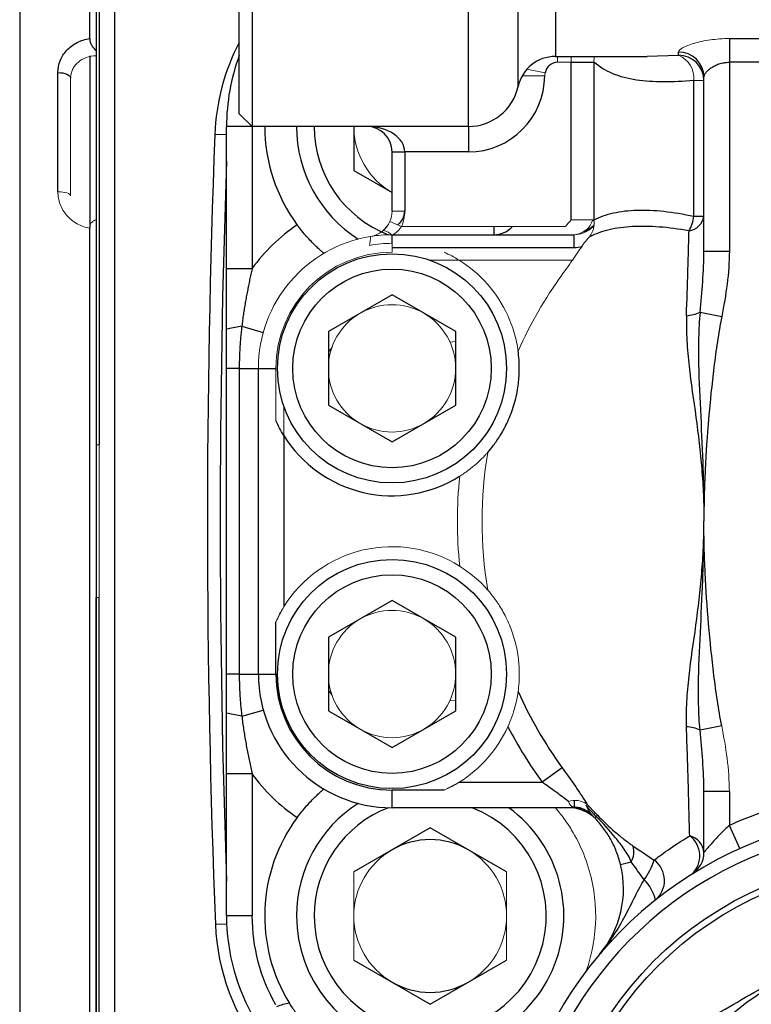
# Model space of a CAD drawing. Units: inches. Extents: x -53.9 to 43.4, y -22.2 to 28.8.
# Drawn here: x -21.1 to -18.8, y 1.6 to 4.6 of the extents above; entities that cross this region are included whole.
import ezdxf

# ---------------------------------------------------------------- set-up
doc = ezdxf.new("R2010")
doc.units = ezdxf.units.IN
doc.header["$MEASUREMENT"] = 0

msp = doc.modelspace()

# ---------------------------------------------------------------- linework, layer by layer
at = {"color": 7, "linetype": 'Continuous', "lineweight": 25}
for p, q in [((-20.3426, 6.2586), (-20.3426, 4.2901)), ((-19.6734, 4.2901), (-19.6734, 6.2449)), ((-20.8446, 4.5619), (-20.8446, 6.2192)), ((-20.7684, 6.2266), (-20.7684, -0.0873)), ((-20.382, 4.3295), (-20.382, 6.2192)), ((-20.8249, 6.1996), (-20.8249, 4.5239)), ((-20.8249, 6.1996), (-20.8249, 3.3059)), ((-20.8151, 6.1996), (-20.8151, 3.3059)), ((-19.5195, 4.4138), (-19.5195, 6.1229)), ((-19.4042, 6.0314), (-19.4042, 4.5067)), ((-18.8663, 4.5618), (-18.5294, 4.5618)), ((-18.8663, 4.5618), (-18.8663, 4.4887)), ((-20.8446, 4.5089), (-20.8446, 3.977)), ((-19.4042, 4.5067), (-19.1208, 4.5067)), ((-19.0237, 4.5104), (-19.0237, 4.5201)), ((-19.3554, 4.4887), (-19.285, 4.4887)), ((-19.3554, 4.0011), (-19.3554, 4.4887)), ((-19.285, 4.4887), (-19.285, 4.0011)), ((-18.5294, 4.4887), (-18.8663, 4.4887)), ((-18.8663, 4.4887), (-18.8663, 3.9048)), ((-20.943, 4.0884), (-20.943, 4.4567)), ((-18.9762, 4.0124), (-18.9762, 4.4321)), ((-18.945, 3.9048), (-18.945, 4.4427)), ((-20.3426, 4.2901), (-20.382, 4.3295)), ((-20.4214, 3.8502), (-20.4214, 4.2901)), ((-20.3426, 4.2901), (-20.4214, 4.2901)), ((-20.3426, 4.2901), (-20.3426, 3.8502)), ((-19.6734, 4.2901), (-20.3426, 4.2901)), ((-20.0277, 4.2901), (-20.0277, 4.1537)), ((-19.6734, 4.2901), (-19.6734, 4.2114)), ((-19.9096, 4.2114), (-19.8702, 4.2114)), ((-19.9096, 4.0279), (-19.9096, 4.2114)), ((-19.6734, 4.2114), (-19.8702, 4.2114)), ((-19.8702, 4.2114), (-19.8702, 4.0279)), ((-20.0277, 4.1537), (-19.9096, 4.0855)), ((-20.8249, 4.0011), (-20.8249, -0.0603)), ((-18.9762, 4.0124), (-18.945, 4.0124)), ((-20.8446, -0.08), (-20.8446, 3.9757)), ((-19.9096, 3.9555), (-19.5946, 3.9555)), ((-19.5946, 3.9555), (-19.3462, 3.9555)), ((-19.3462, 3.9161), (-19.3462, 3.9555)), ((-19.9096, 3.9161), (-19.3462, 3.9161)), ((-18.945, 3.9048), (-18.8663, 3.9048)), ((-20.3426, 3.8502), (-20.4214, 3.8502)), ((-19.9096, 3.7694), (-20.1064, 3.6557)), ((-19.7127, 3.6557), (-19.9096, 3.7694)), ((-18.9568, 3.7155), (-18.8899, 3.7024)), ((-20.3741, 3.6722), (-20.4214, 3.6633)), ((-20.3741, 3.6722), (-20.3076, 3.6535)), ((-20.1064, 3.6557), (-20.1064, 3.4284)), ((-19.7127, 3.4284), (-19.7127, 3.6557)), ((-20.382, 3.5421), (-20.4214, 3.5421)), ((-20.4214, 2.5972), (-20.4214, 3.5421)), ((-20.382, 3.5421), (-20.323, 3.5421)), ((-20.382, 3.5421), (-20.382, 2.5972)), ((-20.323, 2.5972), (-20.323, 3.5421)), ((-20.323, 3.5421), (-20.2688, 3.5421)), ((-20.1064, 3.4284), (-19.9096, 3.3148)), ((-19.9096, 3.3148), (-19.7127, 3.4284)), ((-20.2442, 3.3347), (-20.2442, 2.8046)), ((-20.8249, -0.0603), (-20.8249, 2.8334)), ((-20.8151, -0.0603), (-20.8151, 2.8334)), ((-19.9096, 2.8245), (-20.1064, 2.7109)), ((-19.7127, 2.7109), (-19.9096, 2.8245)), ((-20.2688, 2.5972), (-20.2688, 2.7583)), ((-20.1064, 2.7109), (-20.1064, 2.4835)), ((-19.7127, 2.4835), (-19.7127, 2.7109)), ((-20.382, 2.5972), (-20.4214, 2.5972)), ((-20.382, 2.5972), (-20.323, 2.5972)), ((-20.323, 2.5972), (-20.2688, 2.5972)), ((-20.3741, 2.4671), (-20.4214, 2.4759)), ((-20.3741, 2.4671), (-20.3076, 2.4857)), ((-20.1064, 2.4835), (-19.9096, 2.3699)), ((-19.9096, 2.3699), (-19.7127, 2.4835)), ((-18.8899, 2.4369), (-18.9568, 2.4237)), ((-20.3426, 2.2891), (-20.4214, 2.2891)), ((-20.4214, 1.8492), (-20.4214, 2.2891)), ((-20.3426, 2.2891), (-20.3426, 1.8492)), ((-19.3834, 2.3074), (-19.4451, 2.2626)), ((-19.7022, 2.2626), (-19.4451, 2.2626)), ((-19.9096, 2.1838), (-19.9096, 2.238)), ((-19.7485, 2.238), (-19.9096, 2.238)), ((-18.8663, 2.2345), (-18.945, 2.2345)), ((-18.945, 2.0451), (-18.945, 2.2345)), ((-18.8663, 2.2345), (-18.8663, 2.1292)), ((-19.3462, 2.1838), (-19.9096, 2.1838)), ((-19.2824, 2.1523), (-19.2778, 2.1569)), ((-19.7915, 2.1219), (-20.0277, 1.9856)), ((-19.5552, 1.9856), (-19.7915, 2.1219)), ((-18.8341, 2.0573), (-18.8663, 2.1292)), ((-19.2029, 2.0084), (-19.1695, 2.0166)), ((-20.3426, 1.8492), (-20.4214, 1.8492)), ((-20.0277, 1.7128), (-19.7915, 1.5764)), ((-19.7915, 1.5764), (-19.5552, 1.7128))]:
    msp.add_line(p, q, dxfattribs=at)
at = {"color": 8, "linetype": 'Continuous', "lineweight": 25}
for p, q in [((-21.0611, 6.2192), (-21.0611, -0.08)), ((-19.1208, 4.5071), (-19.0237, 4.5104)), ((-20.4214, 4.2639), (-20.4577, 4.2653)), ((-19.5946, 3.9809), (-19.5946, 3.9555)), ((-19.2861, 3.9769), (-19.2892, 3.9799)), ((-19.9096, 3.9288), (-19.9096, 3.9555)), ((-19.3462, 2.206), (-19.3462, 2.1866)), ((-20.4209, 1.8241), (-20.4557, 1.8227))]:
    msp.add_line(p, q, dxfattribs=at)
at = {"color": 144, "linetype": 'Continuous', "lineweight": 18}
for p, q in [((-19.3978, 4.5067), (-19.3978, 4.4887)), ((-19.3554, 4.5067), (-19.3554, 4.4887)), ((-19.3554, 4.4887), (-19.3978, 4.4887)), ((-19.5069, 4.4469), (-19.4371, 4.4466)), ((-19.4923, 4.4672), (-19.4362, 4.4556)), ((-20.9037, 4.4394), (-20.9037, 4.0756)), ((-18.9762, 4.4321), (-18.945, 4.4321)), ((-19.9096, 4.0279), (-19.8702, 4.0279)), ((-19.9161, 3.9966), (-19.8799, 3.9809)), ((-19.3554, 4.0011), (-19.285, 4.0011)), ((-19.2888, 4.0012), (-19.2847, 3.9972)), ((-19.8799, 3.9809), (-19.3734, 3.9809)), ((-19.9096, 3.9288), (-19.9096, 3.9013)), ((-19.3629, 3.8767), (-19.7931, 3.8767)), ((-19.3495, 3.8772), (-19.3629, 3.8767)), ((-19.7304, 3.6236), (-19.7127, 3.6255)), ((-20.1064, 3.5919), (-20.0951, 3.608)), ((-20.2688, 3.381), (-20.2688, 3.5421)), ((-20.2442, 3.4256), (-20.2442, 3.3347)), ((-20.8151, 3.3059), (-20.8249, 3.3059)), ((-20.8151, 3.0696), (-20.8151, 3.3059)), ((-20.8151, 2.8334), (-20.8151, 3.0696)), ((-20.8249, 2.8334), (-20.8151, 2.8334)), ((-20.2459, 2.8018), (-20.2688, 2.7583)), ((-20.0951, 2.5313), (-20.1064, 2.5474)), ((-19.7127, 2.5138), (-19.7304, 2.5157)), ((-19.5513, 2.4339), (-19.5476, 2.4424)), ((-19.7485, 2.238), (-19.7022, 2.2626)), ((-19.2807, 2.1675), (-19.2845, 2.1639)), ((-19.274, 2.1605), (-19.2778, 2.1569)), ((-20.0277, 1.9856), (-20.0277, 1.7128)), ((-19.5552, 1.7128), (-19.5552, 1.9856))]:
    msp.add_line(p, q, dxfattribs=at)
at = {"color": 144, "linetype": 'Continuous', "lineweight": 18, "flags": 128}
for points in [[(-19.2842, 4.5067), (-19.2841, 4.5047), (-19.285, 4.4887)], [(-20.943, 4.0884), (-20.9354, 4.0881), (-20.928, 4.0874), (-20.9212, 4.0862), (-20.9152, 4.0846), (-20.9103, 4.0827), (-20.9067, 4.0805), (-20.9044, 4.0781), (-20.9037, 4.0756)], [(-19.2892, 3.9799), (-19.2852, 3.9849), (-19.2849, 3.9854)]]:
    msp.add_lwpolyline(points, dxfattribs=at)
at = {"color": 7, "linetype": 'Continuous', "lineweight": 25, "flags": 128}
msp.add_lwpolyline([(-20.943, 4.4567), (-20.9354, 4.4564), (-20.928, 4.4554), (-20.9212, 4.4538), (-20.9152, 4.4516), (-20.9103, 4.449), (-20.9067, 4.446), (-20.9044, 4.4427), (-20.9037, 4.4394)], dxfattribs=at)
at = {"color": 7, "linetype": 'Continuous', "lineweight": 25}
for centre, radius in [((-19.9096, 3.5421), 0.3543), ((-19.9096, 3.5421), 0.3071), ((-19.9096, 2.5972), 0.3543), ((-19.9096, 2.5972), 0.3071), ((-18.3348, 0.9437), 1.0827), ((-18.3348, 0.9437), 1.063), ((-18.3348, 0.9437), 0.7972)]:
    msp.add_circle(centre, radius, dxfattribs=at)
for centre, radius, start, end in [((-19.7889, 4.2399), 0.6693, 152.3923, 177.8244), ((-19.7915, 4.2901), 0.6299, 159.6359, 180), ((-19.4042, 4.3885), 0.1181, 90, 167.6264), ((-19.0231, 4.442), 0.0781, 0.509, 90.5001), ((-19.0236, 4.4319), 0.0785, 0.1409, 90.1402), ((-19.6734, 4.4476), 0.2362, 270, 359.7566), ((-19.6734, 4.4476), 0.1575, 270, 347.6264), ((11.0156, 3.0696), 31.4961, 177.82441, 182.26901), ((-19.7915, 4.2901), 0.5118, 180, 216.5338), ((-19.7915, 4.2901), 0.4134, 180, 237.3713), ((-19.7915, 4.2901), 0.3588, 180, 248.908), ((-19.9883, 4.2114), 0.0787, 0, 90), ((11.0156, 3.0696), 31.4567, 177.97292, 182.02708), ((-18.9987, 4.0213), 0.0545, 278.3281, 350.6131), ((-19.1008, 4.028), 0.1255, 331.1343, 352.867), ((-19.9096, 3.5421), 0.5315, 123.4717, 144.5691), ((-19.5946, 4.0342), 0.0787, 270, 317.3807), ((-19.3629, 4.0736), 0.1181, 293.7266, 310.8714), ((-19.3462, 4.0342), 0.1181, 270, 282.3829), ((-19.0082, 3.8312), 0.1266, 274.1864, 293.934), ((-19.9096, 3.5421), 0.3937, 211.7883, 302.101), ((-19.9096, 2.5972), 0.4134, 180, 270), ((-19.9096, 2.5972), 0.3592, 180, 270), ((-18.3348, 3.0696), 1.2964, 203.9481, 216.0141), ((-18.3348, 3.0696), 1.3726, 207.5893, 216.0141), ((-19.0082, 2.3081), 0.1266, 66.066, 85.8136), ((-19.9096, 2.5972), 0.5315, 215.4309, 236.5283), ((-18.3348, 0.9437), 1.2992, 65.8523, 114.1477), ((-19.7915, 1.8492), 0.4134, 122.6287, 180), ((-19.7915, 1.8492), 0.4134, 180, 54.0494), ((-19.7915, 1.8492), 0.3588, 111.092, 180), ((-19.7915, 1.8492), 0.3588, 180, 68.8429), ((-18.3348, 0.9437), 1.2205, 37.3569, 322.6431), ((-19.3629, 2.0657), 0.1181, 44.3196, 90), ((-19.3462, 2.1051), 0.0787, 43.6413, 90), ((-18.3348, 3.0696), 1.3189, 223.342, 224.0674), ((-19.7915, 1.8492), 0.5118, 143.4662, 211.7729), ((-18.3348, 0.9437), 1.1811, 37.3569, 322.6431), ((-19.7915, 1.8492), 0.2362, 60, 120), ((-19.004, 2.0397), 0.0592, 5.2957, 75.2485), ((-19.0353, 2.0348), 0.0776, 313.388, 53.2851), ((-19.2269, 2.0481), 0.0655, 331.2243, 15.2311), ((-19.0237, 2.0451), 0.0787, 302.0259, 0), ((-19.2996, 2.0862), 0.2107, 323.6004, 342.1993), ((-19.145, 1.9585), 0.0782, 309.8335, 53.9588), ((-19.5087, 1.9333), 0.315, 319.8697, 13.7929), ((-19.2177, 1.8708), 0.1259, 12.6999, 45.844), ((-19.7915, 1.8492), 0.6299, 180, 210.6755), ((-19.7915, 1.8492), 0.5512, 180, 209.7432), ((-19.787, 1.8492), 0.6693, 182.269, 219.0918), ((-19.7915, 1.8492), 0.2362, 240, 300)]:
    msp.add_arc(centre, radius, start, end, dxfattribs=at)
at = {"color": 144, "linetype": 'Continuous', "lineweight": 18}
for centre, radius, start, end in [((-19.0529, 4.4392), 0.077, 354.6947, 67.772), ((-19.7915, 4.2901), 0.2362, 180, 240), ((-19.9883, 4.0279), 0.0787, 336.5632, 0), ((-19.9883, 4.0279), 0.1181, 336.5632, 0), ((-19.9883, 4.0279), 0.0787, 279.2069, 336.5632), ((-18.3348, 3.0696), 1.3817, 137.615, 138.7383), ((-19.3505, 4.0198), 0.0645, 273.858, 343.2461), ((-19.3592, 3.9925), 0.0747, 324.4953, 6.6067), ((-19.9418, 3.9283), 0.0408, 37.8071, 81.5991), ((-19.3462, 4.0342), 0.0787, 270, 316.3587), ((-19.9096, 3.5421), 0.4134, 99.2069, 180), ((-19.9096, 3.5421), 0.3867, 90, 100.3372), ((-19.9096, 3.5421), 0.4134, 90, 99.2069), ((-18.3348, 3.0696), 1.3046, 137.615, 138.7383), ((-19.9096, 3.5421), 0.3592, 90, 180), ((-19.9096, 3.5421), 0.3937, 24.5005, 58.2117), ((-18.3348, 3.0696), 1.2964, 143.9859, 156.0519), ((-19.9096, 3.5421), 0.1969, 60, 120), ((-19.9096, 3.5421), 0.1969, 120, 180), ((-19.9096, 3.5421), 0.1969, 0, 60), ((-19.9096, 3.5421), 0.1969, 180, 240), ((-19.9096, 3.5421), 0.1969, 300, 0), ((-19.9096, 3.5421), 0.1969, 240, 300), ((-18.3348, 3.0696), 1.2964, 170.5496, 189.4504), ((-18.3348, 3.0696), 1.3726, 174.1908, 185.8092), ((-19.9096, 2.5972), 0.3937, 57.899, 148.2117), ((-19.9096, 2.5972), 0.3937, 41.2493, 57.899), ((-19.9096, 2.5972), 0.1969, 60, 120), ((-19.9096, 2.5972), 0.1969, 120, 180), ((-19.9096, 2.5972), 0.1969, 0, 60), ((-19.9096, 2.5972), 0.1969, 180, 240), ((-19.9096, 2.5972), 0.1969, 300, 0), ((-19.9096, 2.5972), 0.1969, 240, 300), ((-19.9096, 2.5972), 0.3937, 301.7883, 335.4995), ((-19.3433, 2.1399), 0.0665, 56.4838, 108.2867), ((-18.3348, 3.0696), 1.3124, 221.976, 224.0674), ((-18.3348, 3.0696), 1.3072, 221.976, 224.0674), ((-19.346, 2.1145), 0.0721, 43.7592, 94.1243), ((-19.7915, 1.8492), 0.2362, 120, 180), ((-19.7915, 1.8492), 0.2362, 0, 60), ((-19.7915, 1.8492), 0.5118, 340.6029, 18.341), ((-19.7915, 1.8492), 0.2362, 180, 240), ((-19.7915, 1.8492), 0.2362, 300, 0)]:
    msp.add_arc(centre, radius, start, end, dxfattribs=at)
at = {"color": 7, "linetype": 'Continuous', "lineweight": 25}
for centre, major_axis, ratio, start_param, end_param in [((-19.9883, 4.2114), (0.1181, 0), 0.666667, 0, 1.570796), ((-20.1852, 1.3435), (0, 0.2399), 0.984808, 0.176217, 0.351335)]:
    msp.add_ellipse(centre, major_axis=major_axis, ratio=ratio, start_param=start_param, end_param=end_param, dxfattribs=at)
for points, knots in [([(-20.943, 4.4567), (-20.943, 4.4693), (-20.9407, 4.4816), (-20.9312, 4.5052), (-20.9243, 4.516), (-20.9109, 4.5303), (-20.906, 4.5347), (-20.8955, 4.5427), (-20.8897, 4.5463), (-20.8776, 4.5525), (-20.8714, 4.5551), (-20.8583, 4.5593), (-20.8515, 4.5609), (-20.8446, 4.5619)], [0, 0, 0, 0, 0.25, 0.25, 0.5, 0.5, 0.625, 0.625, 0.75, 0.75, 0.875, 0.875, 1, 1, 1, 1]), ([(-20.8446, 4.5619), (-20.8446, 4.5585), (-20.8441, 4.555), (-20.8419, 4.5478), (-20.8403, 4.5442), (-20.8347, 4.5344), (-20.8299, 4.5288), (-20.8249, 4.5239)], [0, 0, 0, 0, 0.25, 0.25, 0.5, 0.5, 1, 1, 1, 1]), ([(-19.3978, 4.4887), (-19.407, 4.4887), (-19.416, 4.4851), (-19.4263, 4.4759), (-19.4291, 4.4724), (-19.4337, 4.4643), (-19.4353, 4.4601), (-19.4362, 4.4556)], [0, 0, 0, 0, 0.5, 0.5, 0.75, 0.75, 1, 1, 1, 1]), ([(-18.9762, 4.4321), (-19.0422, 4.4267), (-19.1014, 4.4257), (-19.167, 4.4357), (-19.1797, 4.4383), (-19.2038, 4.4447), (-19.2153, 4.4486), (-19.248, 4.4621), (-19.2676, 4.4738), (-19.285, 4.4887)], [0, 0, 0, 0, 0.5, 0.5, 0.625, 0.625, 0.75, 0.75, 1, 1, 1, 1]), ([(-18.945, 4.4427), (-18.945, 4.4447), (-18.9445, 4.4468), (-18.9425, 4.4513), (-18.9411, 4.4537), (-18.9373, 4.4586), (-18.935, 4.4611), (-18.9297, 4.466), (-18.9266, 4.4686), (-18.9197, 4.4733), (-18.9159, 4.4756), (-18.9075, 4.4799), (-18.9029, 4.4818), (-18.8933, 4.4851), (-18.8882, 4.4864), (-18.8774, 4.4882), (-18.8719, 4.4887), (-18.8663, 4.4887)], [0, 0, 0, 0, 0.125, 0.125, 0.25, 0.25, 0.375, 0.375, 0.5, 0.5, 0.625, 0.625, 0.75, 0.75, 0.875, 0.875, 1, 1, 1, 1]), ([(-19.285, 4.0011), (-19.267, 4.0106), (-19.247, 4.0177), (-19.2136, 4.0253), (-19.2019, 4.0273), (-19.1776, 4.0302), (-19.165, 4.0311), (-19.126, 4.0323), (-19.0984, 4.0311), (-19.0397, 4.0247), (-19.0085, 4.0195), (-18.9762, 4.0124)], [0, 0, 0, 0, 0.25, 0.25, 0.375, 0.375, 0.5, 0.5, 0.75, 0.75, 1, 1, 1, 1]), ([(-20.1202, 3.8978), (-20.1202, 3.8978), (-20.1208, 3.8983), (-20.1233, 3.9004), (-20.1251, 3.902), (-20.1298, 3.9061), (-20.1327, 3.9086), (-20.1393, 3.9147), (-20.1431, 3.9182), (-20.1551, 3.9298), (-20.1645, 3.9394), (-20.1788, 3.9554), (-20.1837, 3.9612), (-20.1933, 3.9731), (-20.1981, 3.9792), (-20.2027, 3.9854)], [0, 0, 0, 0, 0.125, 0.125, 0.25, 0.25, 0.375, 0.375, 0.5, 0.5, 0.75, 0.75, 0.875, 0.875, 1, 1, 1, 1]), ([(-18.9909, 3.9674), (-19.0231, 3.9731), (-19.0538, 3.977), (-19.1119, 3.9813), (-19.1394, 3.9818), (-19.1783, 3.9797), (-19.1909, 3.9786), (-19.2152, 3.9753), (-19.2269, 3.9732), (-19.2603, 3.9654), (-19.2804, 3.9583), (-19.2984, 3.9491)], [0, 0, 0, 0, 0.25, 0.25, 0.5, 0.5, 0.625, 0.625, 0.75, 0.75, 1, 1, 1, 1]), ([(-18.9989, 3.705), (-18.9973, 3.7526), (-18.9958, 3.7985), (-18.9938, 3.8643), (-18.9932, 3.8857), (-18.992, 3.9274), (-18.9914, 3.9478), (-18.9909, 3.9674)], [0, 0, 0, 0, 0.5, 0.5, 0.75, 0.75, 1, 1, 1, 1]), ([(-18.9568, 3.7155), (-18.9537, 3.7473), (-18.9508, 3.7789), (-18.9465, 3.8419), (-18.945, 3.8734), (-18.945, 3.9048)], [0, 0, 0, 0, 0.5, 0.5, 1, 1, 1, 1]), ([(-18.8663, 3.9048), (-18.8663, 3.8706), (-18.869, 3.8367), (-18.8775, 3.7693), (-18.8833, 3.7358), (-18.8899, 3.7024)], [0, 0, 0, 0, 0.5, 0.5, 1, 1, 1, 1]), ([(-20.4214, 3.6633), (-20.4214, 3.6789), (-20.4214, 3.7099), (-20.4214, 3.7472), (-20.4214, 3.7751), (-20.4214, 3.7938), (-20.4214, 3.8126), (-20.4214, 3.8314), (-20.4214, 3.8439), (-20.4214, 3.8502)], [0, 0, 0, 0, 0.249917, 0.499834, 0.599729, 0.699626, 0.799593, 0.899695, 1, 1, 1, 1]), ([(-20.3426, 3.8502), (-20.3439, 3.8445), (-20.3464, 3.833), (-20.35, 3.8156), (-20.3535, 3.7982), (-20.3569, 3.7807), (-20.3602, 3.763), (-20.3634, 3.7452), (-20.3664, 3.7273), (-20.3692, 3.7091), (-20.3718, 3.6907), (-20.3734, 3.6784), (-20.3741, 3.6722)], [0, 0, 0, 0, 0.09722, 0.19485, 0.292957, 0.391617, 0.490909, 0.59092, 0.69174, 0.793461, 0.896181, 1, 1, 1, 1]), ([(-18.9568, 3.7155), (-18.9593, 3.689), (-18.9606, 3.6624), (-18.9618, 3.6089), (-18.9617, 3.5821), (-18.9602, 3.5015), (-18.9576, 3.4477), (-18.9523, 3.3398), (-18.9497, 3.2858), (-18.9469, 3.2047), (-18.9462, 3.1777), (-18.9455, 3.1372), (-18.9453, 3.1237), (-18.9451, 3.0966), (-18.9451, 3.0831), (-18.945, 3.0696)], [0, 0, 0, 0, 0.125, 0.125, 0.25, 0.25, 0.5, 0.5, 0.75, 0.75, 0.875, 0.875, 0.9375, 0.9375, 1, 1, 1, 1]), ([(-18.9989, 3.705), (-18.9998, 3.6793), (-18.9992, 3.6536), (-18.9962, 3.6016), (-18.9938, 3.5755), (-18.9849, 3.497), (-18.977, 3.4444), (-18.9625, 3.3381), (-18.956, 3.2846), (-18.9495, 3.2041), (-18.9478, 3.1773), (-18.9461, 3.1369), (-18.9457, 3.1235), (-18.9451, 3.0966), (-18.9451, 3.0831), (-18.945, 3.0696)], [0, 0, 0, 0, 0.125, 0.125, 0.25, 0.25, 0.5, 0.5, 0.75, 0.75, 0.875, 0.875, 0.9375, 0.9375, 1, 1, 1, 1]), ([(-18.8899, 3.7024), (-18.8951, 3.6763), (-18.8994, 3.6502), (-18.9074, 3.5978), (-18.9109, 3.5716), (-18.9206, 3.4927), (-18.926, 3.44), (-18.935, 3.3344), (-18.9386, 3.2815), (-18.9424, 3.2021), (-18.9434, 3.1756), (-18.9443, 3.1359), (-18.9446, 3.1226), (-18.9449, 3.0961), (-18.9449, 3.0829), (-18.945, 3.0696)], [0, 0, 0, 0, 0.125, 0.125, 0.25, 0.25, 0.5, 0.5, 0.75, 0.75, 0.875, 0.875, 0.9375, 0.9375, 1, 1, 1, 1]), ([(-20.4214, 3.5421), (-20.4214, 3.5492), (-20.4214, 3.5633), (-20.4214, 3.5842), (-20.4214, 3.6046), (-20.4214, 3.6246), (-20.4214, 3.6442), (-20.4214, 3.657), (-20.4214, 3.6633)], [0, 0, 0, 0, 0.1758057, 0.3478718, 0.5162582, 0.6810287, 0.8422517, 1, 1, 1, 1]), ([(-20.3741, 3.6722), (-20.3748, 3.6667), (-20.3762, 3.6554), (-20.3779, 3.6381), (-20.3793, 3.6201), (-20.3805, 3.6015), (-20.3814, 3.5822), (-20.3819, 3.5623), (-20.382, 3.5489), (-20.382, 3.5421)], [0, 0, 0, 0, 0.127568, 0.261144, 0.39969, 0.543016, 0.690956, 0.843342, 1, 1, 1, 1]), ([(-19.6136, 3.2825), (-19.6082, 3.2886), (-19.602, 3.296), (-19.5888, 3.3136), (-19.5816, 3.3238), (-19.5665, 3.3483), (-19.5589, 3.3622), (-19.5481, 3.3859), (-19.5446, 3.3941), (-19.5382, 3.411), (-19.5352, 3.4198), (-19.5298, 3.4377), (-19.5275, 3.4466), (-19.5235, 3.4644), (-19.5218, 3.4733), (-19.5192, 3.4904), (-19.5182, 3.4986), (-19.5168, 3.5145), (-19.5163, 3.5221), (-19.5158, 3.5364), (-19.5158, 3.5431), (-19.5161, 3.5558), (-19.5163, 3.5618), (-19.5174, 3.5784), (-19.5185, 3.5878), (-19.5196, 3.5959)], [0, 0, 0, 0, 0.125, 0.125, 0.25, 0.25, 0.375, 0.375, 0.4375, 0.4375, 0.5, 0.5, 0.5625, 0.5625, 0.625, 0.625, 0.6875, 0.6875, 0.75, 0.75, 0.8125, 0.8125, 0.875, 0.875, 1, 1, 1, 1]), ([(-18.9989, 2.4343), (-18.9998, 2.4599), (-18.9992, 2.4857), (-18.9962, 2.5377), (-18.9938, 2.5638), (-18.9849, 2.6423), (-18.977, 2.6949), (-18.9625, 2.8012), (-18.956, 2.8547), (-18.9495, 2.9351), (-18.9478, 2.962), (-18.9461, 3.0024), (-18.9457, 3.0158), (-18.9451, 3.0427), (-18.9451, 3.0562), (-18.945, 3.0696)], [0, 0, 0, 0, 0.125, 0.125, 0.25, 0.25, 0.5, 0.5, 0.75, 0.75, 0.875, 0.875, 0.9375, 0.9375, 1, 1, 1, 1]), ([(-18.9568, 2.4237), (-18.9593, 2.4503), (-18.9606, 2.4769), (-18.9618, 2.5303), (-18.9617, 2.5571), (-18.9602, 2.6378), (-18.9576, 2.6916), (-18.9523, 2.7995), (-18.9497, 2.8535), (-18.9469, 2.9346), (-18.9462, 2.9616), (-18.9452, 3.0156), (-18.9452, 3.0426), (-18.945, 3.0696)], [0, 0, 0, 0, 0.125, 0.125, 0.25, 0.25, 0.5, 0.5, 0.75, 0.75, 0.875, 0.875, 1, 1, 1, 1]), ([(-18.8899, 2.4369), (-18.8951, 2.4629), (-18.8994, 2.4891), (-18.9074, 2.5414), (-18.9109, 2.5677), (-18.9206, 2.6466), (-18.926, 2.6993), (-18.935, 2.8049), (-18.9386, 2.8578), (-18.9424, 2.9372), (-18.9434, 2.9637), (-18.9443, 3.0034), (-18.9446, 3.0167), (-18.9449, 3.0432), (-18.9449, 3.0564), (-18.945, 3.0696)], [0, 0, 0, 0, 0.125, 0.125, 0.25, 0.25, 0.5, 0.5, 0.75, 0.75, 0.875, 0.875, 0.9375, 0.9375, 1, 1, 1, 1]), ([(-20.4214, 2.4759), (-20.4214, 2.4814), (-20.4214, 2.4923), (-20.4214, 2.509), (-20.4214, 2.526), (-20.4214, 2.5433), (-20.4214, 2.561), (-20.4214, 2.579), (-20.4214, 2.5911), (-20.4214, 2.5972)], [0, 0, 0, 0, 0.135002, 0.272549, 0.412687, 0.555461, 0.700912, 0.849079, 1, 1, 1, 1]), ([(-20.382, 2.5972), (-20.382, 2.5904), (-20.3819, 2.5769), (-20.3814, 2.5571), (-20.3805, 2.5378), (-20.3793, 2.5192), (-20.3779, 2.5012), (-20.3762, 2.4839), (-20.3748, 2.4726), (-20.3741, 2.4671)], [0, 0, 0, 0, 0.156658, 0.309044, 0.456984, 0.60031, 0.738856, 0.872432, 1, 1, 1, 1]), ([(-20.4214, 2.2891), (-20.4214, 2.2937), (-20.4214, 2.3031), (-20.4214, 2.3176), (-20.4214, 2.3328), (-20.4214, 2.3488), (-20.4214, 2.3656), (-20.4214, 2.3873), (-20.4214, 2.4139), (-20.4214, 2.4449), (-20.4214, 2.4656), (-20.4214, 2.4759)], [0, 0, 0, 0, 0.07315, 0.15034, 0.231603, 0.31697, 0.406467, 0.500116, 0.666746, 0.833369, 1, 1, 1, 1]), ([(-20.3741, 2.4671), (-20.3733, 2.4602), (-20.3716, 2.4465), (-20.3686, 2.4261), (-20.3654, 2.406), (-20.362, 2.3861), (-20.3584, 2.3664), (-20.3546, 2.3469), (-20.3508, 2.3275), (-20.3468, 2.3083), (-20.344, 2.2955), (-20.3426, 2.2891)], [0, 0, 0, 0, 0.115284, 0.229227, 0.341962, 0.453624, 0.564337, 0.674222, 0.783393, 0.891954, 1, 1, 1, 1]), ([(-18.9889, 2.097), (-18.9895, 2.1197), (-18.9901, 2.1443), (-18.9912, 2.1837), (-18.9915, 2.1972), (-18.9923, 2.2246), (-18.9927, 2.2386), (-18.9948, 2.3097), (-18.9968, 2.3704), (-18.9989, 2.4343)], [0, 0, 0, 0, 0.25, 0.25, 0.375, 0.375, 0.5, 0.5, 1, 1, 1, 1]), ([(-18.945, 2.2345), (-18.945, 2.2659), (-18.9465, 2.2973), (-18.9508, 2.3604), (-18.9537, 2.392), (-18.9568, 2.4237)], [0, 0, 0, 0, 0.5, 0.5, 1, 1, 1, 1]), ([(-19.3834, 2.3074), (-19.3688, 2.2873), (-19.3548, 2.2676), (-19.3349, 2.2386), (-19.3286, 2.2292), (-19.3168, 2.2115), (-19.3113, 2.203), (-19.3066, 2.1954)], [0, 0, 0, 0, 0.5, 0.5, 0.75, 0.75, 1, 1, 1, 1]), ([(-19.3641, 2.2031), (-19.3696, 2.2076), (-19.3759, 2.2124), (-19.3887, 2.2222), (-19.3955, 2.2273), (-19.4162, 2.2425), (-19.4305, 2.2525), (-19.4451, 2.2626)], [0, 0, 0, 0, 0.25, 0.25, 0.5, 0.5, 1, 1, 1, 1]), ([(-20.2027, 2.1538), (-20.198, 2.1601), (-20.1933, 2.1662), (-20.1837, 2.1781), (-20.1788, 2.1838), (-20.1692, 2.1946), (-20.1645, 2.1996), (-20.1554, 2.2091), (-20.1511, 2.2134), (-20.1431, 2.2211), (-20.1393, 2.2246), (-20.1327, 2.2307), (-20.1298, 2.2332), (-20.1251, 2.2373), (-20.1233, 2.2389), (-20.1208, 2.2409), (-20.1202, 2.2415), (-20.1202, 2.2415)], [0, 0, 0, 0, 0.125, 0.125, 0.25, 0.25, 0.375, 0.375, 0.5, 0.5, 0.625, 0.625, 0.75, 0.75, 0.875, 0.875, 1, 1, 1, 1]), ([(-19.2029, 2.0084), (-19.2063, 2.0225), (-19.2107, 2.036), (-19.221, 2.062), (-19.2268, 2.0743), (-19.2398, 2.0978), (-19.247, 2.109), (-19.2592, 2.1256), (-19.2635, 2.1311), (-19.2726, 2.1418), (-19.2774, 2.1471), (-19.2824, 2.1523)], [0, 0, 0, 0, 0.25, 0.25, 0.5, 0.5, 0.75, 0.75, 0.875, 0.875, 1, 1, 1, 1]), ([(-19.1695, 2.0166), (-19.1721, 2.0237), (-19.1755, 2.0302), (-19.1829, 2.0431), (-19.1869, 2.0493), (-19.1996, 2.0677), (-19.2087, 2.0794), (-19.237, 2.1137), (-19.257, 2.1355), (-19.2778, 2.1569)], [0, 0, 0, 0, 0.125, 0.125, 0.25, 0.25, 0.5, 0.5, 1, 1, 1, 1]), ([(-19.274, 2.1605), (-19.2567, 2.1426), (-19.2388, 2.1258), (-19.2111, 2.1017), (-19.2017, 2.094), (-19.1876, 2.0828), (-19.1828, 2.0791), (-19.1757, 2.0738), (-19.1733, 2.072), (-19.1685, 2.0686), (-19.1662, 2.0669), (-19.1638, 2.0653)], [0, 0, 0, 0, 0.5, 0.5, 0.75, 0.75, 0.875, 0.875, 0.9375, 0.9375, 1, 1, 1, 1]), ([(-18.8663, 2.1292), (-18.8758, 2.1206), (-18.8849, 2.112), (-18.9022, 2.0944), (-18.9103, 2.0857), (-18.9214, 2.0734), (-18.9248, 2.0694), (-18.9312, 2.062), (-18.9341, 2.0585), (-18.9391, 2.0524), (-18.9412, 2.0498), (-18.9442, 2.0462), (-18.945, 2.0451), (-18.945, 2.0451)], [0, 0, 0, 0, 0.25, 0.25, 0.5, 0.5, 0.625, 0.625, 0.75, 0.75, 0.875, 0.875, 1, 1, 1, 1]), ([(-19.099, 2.0217), (-19.0941, 2.0256), (-19.0881, 2.0302), (-19.0739, 2.0407), (-19.0658, 2.0466), (-19.0385, 2.0658), (-19.0162, 2.0807), (-18.9889, 2.097)], [0, 0, 0, 0, 0.25, 0.25, 0.5, 0.5, 1, 1, 1, 1]), ([(-19.13, 1.9611), (-19.1421, 1.9411), (-19.1525, 1.9208), (-19.173, 1.8805), (-19.183, 1.8605), (-19.2044, 1.8214), (-19.2157, 1.8022), (-19.2341, 1.7744), (-19.2405, 1.7653), (-19.2538, 1.7475), (-19.2608, 1.7388), (-19.2679, 1.7303)], [0, 0, 0, 0, 0.25, 0.25, 0.5, 0.5, 0.75, 0.75, 0.875, 0.875, 1, 1, 1, 1]), ([(-19.1419, 1.4096), (-19.076, 1.4477), (-19.0096, 1.486), (-18.8755, 1.5634), (-18.8077, 1.6026), (-18.7219, 1.6521), (-18.7047, 1.662), (-18.6704, 1.6818), (-18.6533, 1.6917), (-18.6021, 1.7212), (-18.5683, 1.7408), (-18.4673, 1.7991), (-18.4007, 1.8375), (-18.3348, 1.8756)], [0, 0, 0, 0, 0.25, 0.25, 0.5, 0.5, 0.5625, 0.5625, 0.625, 0.625, 0.75, 0.75, 1, 1, 1, 1]), ([(-20.1852, 1.5221), (-20.1923, 1.5307), (-20.1993, 1.5398), (-20.2132, 1.5589), (-20.22, 1.5691), (-20.2266, 1.5797)], [0, 0, 0, 0, 0.5, 0.5, 1, 1, 1, 1])]:
    msp.add_open_spline(points, degree=3, knots=knots, dxfattribs=at)
at = {"color": 144, "linetype": 'Continuous', "lineweight": 18}
for points, knots in [([(-18.8663, 4.5618), (-18.8865, 4.5618), (-18.9065, 4.5603), (-18.9343, 4.5564), (-18.9434, 4.5548), (-18.9604, 4.5512), (-18.9683, 4.5492), (-18.983, 4.5448), (-18.9898, 4.5425), (-19.0016, 4.5378), (-19.0066, 4.5354), (-19.015, 4.5307), (-19.0183, 4.5283), (-19.0226, 4.524), (-19.0237, 4.5219), (-19.0237, 4.5201)], [0, 0, 0, 0, 0.25, 0.25, 0.375, 0.375, 0.5, 0.5, 0.625, 0.625, 0.75, 0.75, 0.875, 0.875, 1, 1, 1, 1]), ([(-20.8249, 4.5084), (-20.8354, 4.5084), (-20.8457, 4.5066), (-20.8647, 4.4997), (-20.8735, 4.4946), (-20.8843, 4.4851), (-20.8876, 4.4815), (-20.8933, 4.4741), (-20.8957, 4.4701), (-20.8997, 4.4617), (-20.9012, 4.4574), (-20.9032, 4.4485), (-20.9037, 4.444), (-20.9037, 4.4394)], [0, 0, 0, 0, 0.25, 0.25, 0.5, 0.5, 0.625, 0.625, 0.75, 0.75, 0.875, 0.875, 1, 1, 1, 1]), ([(-20.8446, 3.9757), (-20.8515, 3.9768), (-20.8583, 3.9786), (-20.8714, 3.9831), (-20.8776, 3.986), (-20.8897, 3.9927), (-20.8955, 3.9966), (-20.906, 4.0052), (-20.9109, 4.0099), (-20.9243, 4.0254), (-20.9312, 4.0369), (-20.9407, 4.0621), (-20.943, 4.0751), (-20.943, 4.0884)], [0, 0, 0, 0, 0.125, 0.125, 0.25, 0.25, 0.375, 0.375, 0.5, 0.5, 0.75, 0.75, 1, 1, 1, 1]), ([(-20.8249, 4.0011), (-20.8274, 4.0005), (-20.8298, 3.9996), (-20.8344, 3.9972), (-20.8366, 3.9956), (-20.8403, 3.9915), (-20.8419, 3.9889), (-20.844, 3.9829), (-20.8446, 3.9794), (-20.8446, 3.9757)], [0, 0, 0, 0, 0.25, 0.25, 0.5, 0.5, 0.75, 0.75, 1, 1, 1, 1]), ([(-19.9358, 3.9686), (-19.9321, 3.9722), (-19.9285, 3.9763), (-19.9216, 3.9857), (-19.9185, 3.9909), (-19.9161, 3.9966)], [0, 0, 0, 0, 0.5, 0.5, 1, 1, 1, 1]), ([(-19.8799, 3.9809), (-19.8837, 3.9751), (-19.8884, 3.9699), (-19.8984, 3.9608), (-19.9038, 3.9568), (-19.9096, 3.9532)], [0, 0, 0, 0, 0.5, 0.5, 1, 1, 1, 1]), ([(-19.979, 3.9225), (-19.9779, 3.931), (-19.977, 3.9381), (-19.9762, 3.9452), (-19.976, 3.9471), (-19.9758, 3.9495), (-19.9757, 3.9501), (-19.9757, 3.9501)], [0, 0, 0, 0, 0.5, 0.5, 0.75, 0.75, 1, 1, 1, 1]), ([(-19.3154, 3.93), (-19.3201, 3.9227), (-19.3252, 3.9151), (-19.3359, 3.8992), (-19.3415, 3.891), (-19.3589, 3.866), (-19.3709, 3.8491), (-19.3834, 3.8319)], [0, 0, 0, 0, 0.25, 0.25, 0.5, 0.5, 1, 1, 1, 1]), ([(-19.5196, 3.5959), (-19.5199, 3.5983), (-19.5204, 3.6015), (-19.5215, 3.6087), (-19.5222, 3.6127), (-19.5247, 3.6254), (-19.5268, 3.6347), (-19.532, 3.6542), (-19.5352, 3.6643), (-19.5425, 3.6847), (-19.5467, 3.6952), (-19.5513, 3.7054)], [0, 0, 0, 0, 0.125, 0.125, 0.25, 0.25, 0.5, 0.5, 0.75, 0.75, 1, 1, 1, 1]), ([(-19.7004, 3.2086), (-19.6909, 3.2145), (-19.6817, 3.2208), (-19.6643, 3.2339), (-19.6562, 3.2406), (-19.6411, 3.254), (-19.6341, 3.2606), (-19.6251, 3.2699), (-19.6223, 3.2729), (-19.6173, 3.2782), (-19.6152, 3.2806), (-19.6136, 3.2825)], [0, 0, 0, 0, 0.25, 0.25, 0.5, 0.5, 0.75, 0.75, 0.875, 0.875, 1, 1, 1, 1]), ([(-19.5196, 2.5434), (-19.5185, 2.5515), (-19.5174, 2.5611), (-19.516, 2.583), (-19.5156, 2.5955), (-19.5165, 2.6243), (-19.5178, 2.64), (-19.5218, 2.6658), (-19.5234, 2.6745), (-19.5274, 2.6922), (-19.5297, 2.7011), (-19.5351, 2.7191), (-19.5381, 2.7278), (-19.5445, 2.7448), (-19.548, 2.7532), (-19.5552, 2.7689), (-19.5589, 2.7763), (-19.5664, 2.7904), (-19.5703, 2.797), (-19.5777, 2.8092), (-19.5814, 2.8148), (-19.5886, 2.8252), (-19.5921, 2.8301), (-19.6022, 2.8434), (-19.6082, 2.8507), (-19.6136, 2.8568)], [0, 0, 0, 0, 0.125, 0.125, 0.25, 0.25, 0.375, 0.375, 0.4375, 0.4375, 0.5, 0.5, 0.5625, 0.5625, 0.625, 0.625, 0.6875, 0.6875, 0.75, 0.75, 0.8125, 0.8125, 0.875, 0.875, 1, 1, 1, 1]), ([(-19.5513, 2.4339), (-19.5467, 2.4441), (-19.5425, 2.4543), (-19.5352, 2.4749), (-19.5321, 2.485), (-19.5268, 2.5044), (-19.5247, 2.5139), (-19.5222, 2.5266), (-19.5215, 2.5306), (-19.5204, 2.5378), (-19.5199, 2.5409), (-19.5196, 2.5434)], [0, 0, 0, 0, 0.25, 0.25, 0.5, 0.5, 0.75, 0.75, 0.875, 0.875, 1, 1, 1, 1]), ([(-18.8899, 2.4369), (-18.8833, 2.4035), (-18.8775, 2.37), (-18.869, 2.3026), (-18.8663, 2.2687), (-18.8663, 2.2345)], [0, 0, 0, 0, 0.5, 0.5, 1, 1, 1, 1]), ([(-19.3512, 2.1865), (-19.354, 2.1879), (-19.3564, 2.1901), (-19.3605, 2.1956), (-19.3623, 2.199), (-19.3641, 2.2031)], [0, 0, 0, 0, 0.5, 0.5, 1, 1, 1, 1]), ([(-19.3104, 2.1919), (-19.3077, 2.1862), (-19.3051, 2.1809), (-19.2997, 2.1716), (-19.2969, 2.1676), (-19.294, 2.1644)], [0, 0, 0, 0, 0.5, 0.5, 1, 1, 1, 1]), ([(-19.4042, 2.1838), (-19.4042, 2.1838), (-19.403, 2.1824), (-19.3983, 2.1769), (-19.395, 2.1729), (-19.3872, 2.1631), (-19.3826, 2.1572), (-19.3731, 2.1441), (-19.368, 2.1368), (-19.3629, 2.129)], [0, 0, 0, 0, 0.25, 0.25, 0.5, 0.5, 0.75, 0.75, 1, 1, 1, 1]), ([(-19.3629, 2.129), (-19.3589, 2.1229), (-19.355, 2.1165), (-19.347, 2.1031), (-19.343, 2.096), (-19.3392, 2.0888)], [0, 0, 0, 0, 0.5, 0.5, 1, 1, 1, 1])]:
    msp.add_open_spline(points, degree=3, knots=knots, dxfattribs=at)
for points in [[(-19.4362, 4.4556), (-19.4368, 4.4526), (-19.4371, 4.4496), (-19.4371, 4.4466)], [(-19.7485, 3.9013), (-19.7325, 3.8941), (-19.7171, 3.886), (-19.7022, 3.8767)], [(-20.2688, 2.7583), (-20.2616, 2.7743), (-20.2534, 2.7897), (-20.2442, 2.8046)], [(-19.7022, 2.2626), (-19.7171, 2.2533), (-19.7326, 2.2451), (-19.7485, 2.238)], [(-19.3392, 2.0888), (-19.3259, 2.0636), (-19.3147, 2.0374), (-19.3057, 2.0102)]]:
    msp.add_open_spline(points, degree=3, dxfattribs=at)
at = {"color": 8, "linetype": 'Continuous', "lineweight": 25}
msp.add_open_spline([(-19.8917, 3.986), (-19.8896, 3.9877), (-19.8823, 3.9933), (-19.8745, 4.0069), (-19.8705, 4.0209), (-19.8703, 4.0281), (-19.8702, 4.03)], degree=3, knots=[0, 0, 0, 0, 0.177851, 0.599027, 0.896429, 1, 1, 1, 1], dxfattribs=at)
at = {"color": 7, "linetype": 'Continuous', "lineweight": 25}
for points in [[(-20.2442, 3.3347), (-20.2534, 3.3495), (-20.2617, 3.3651), (-20.2688, 3.381)], [(-19.3462, 2.1838), (-19.3462, 2.1838), (-19.3481, 2.1848), (-19.3512, 2.1865)], [(-19.1638, 2.0653), (-19.1431, 2.0514), (-19.1213, 2.0369), (-19.099, 2.0217)], [(-19.13, 1.9611), (-19.1434, 1.9798), (-19.1565, 1.9983), (-19.1695, 2.0166)]]:
    msp.add_open_spline(points, degree=3, dxfattribs=at)

doc.saveas('drawing.dxf')
